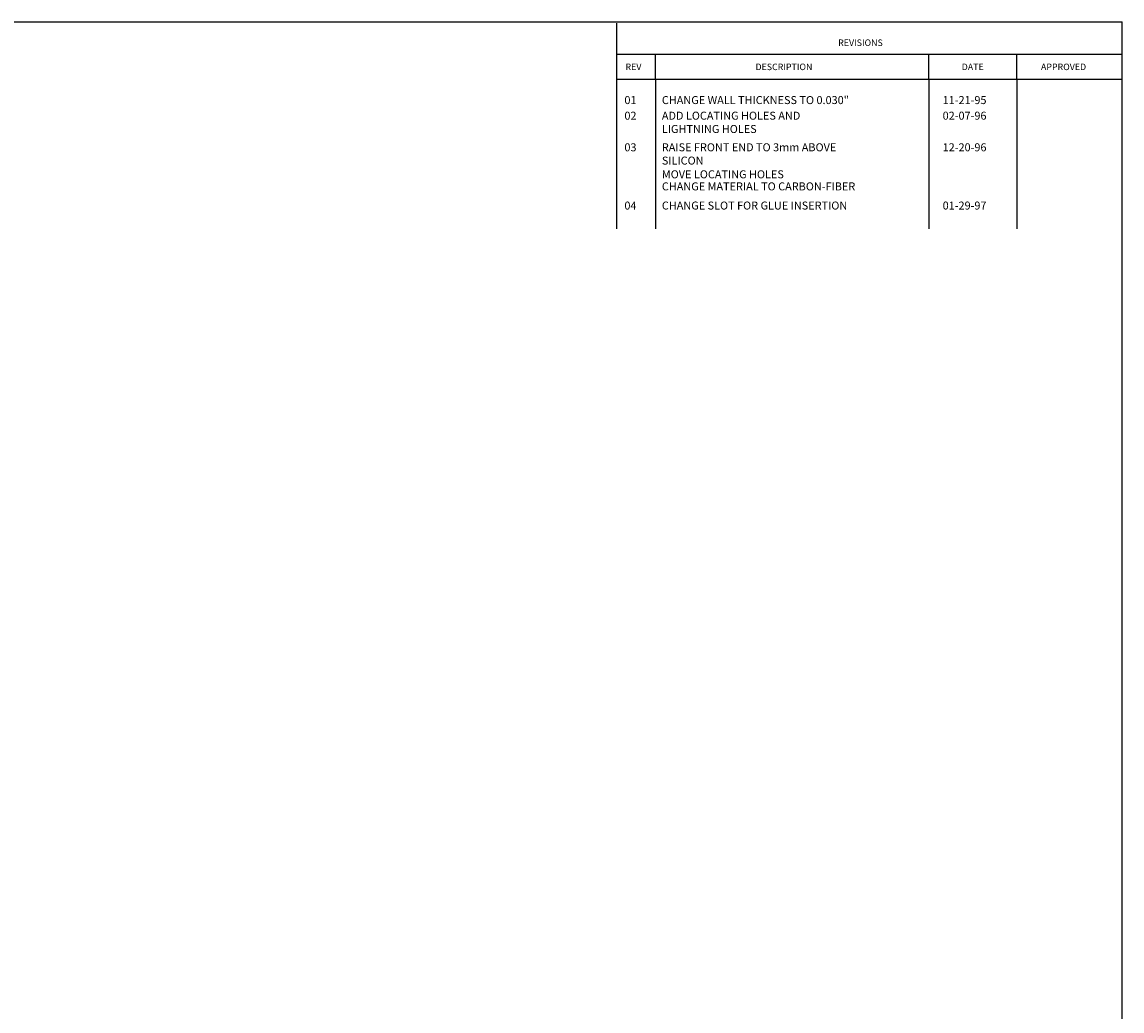
# Model space of a CAD drawing. Extents: x 1 to 32, y 0.6 to 20.4.
# Drawn here: x 21 to 32, y 10.5 to 20.4 of the extents above; entities that cross this region are included whole.
import ezdxf

# ---------------------------------------------------------------- set-up
doc = ezdxf.new("R2010")
doc.units = 0
doc.header["$LTSCALE"] = 0.25
doc.layers.get('0').update_dxf_attribs({"linetype": 'CONTINUOUS'})
doc.layers.get('DEFPOINTS').update_dxf_attribs({"linetype": 'CONTINUOUS'})
for name, color, linetype in [('BORDER', 6, 'CONTINUOUS'), ('DIM', 3, 'CONTINUOUS'), ('TEXT', 7, 'CONTINUOUS')]:
    doc.layers.add(name, color=color, linetype=linetype)
doc.layers.get('0').freeze()
doc.styles.add('ADESK2', font='romans')
doc.dimstyles.get("Standard").update_dxf_attribs({"dimtxt": 0.18, "dimasz": 0.18, "dimexe": 0.18, "dimexo": 0.0625, "dimgap": 0.09, "dimtad": 0, "dimtih": 1, "dimtoh": 1, "dimdec": 3, "dimzin": 0, "dimtxsty": 'STANDARD', "dimcen": 0.09, "dimazin": 3, "dimtp": 0.001, "dimtm": 0.001, "dimtfac": 1, "dimtdec": 3, "dimtofl": 0, "dimtmove": 0, "dimatfit": 3, "dimtolj": 1, "dimtzin": 0})

# ---------------------------------------------------------------- blocks, each defined once
blk = doc.blocks.new('D-BORDER')
at = {"layer": 'BORDER'}
for p in [(1, 20.447595), (32.04642, 0.625)]:
    blk.add_line(p, (32.04642, 20.447595), dxfattribs=at)
at = {"layer": 'TEXT'}
for p, q in [((26.983049, 20.434959), (26.983049, 19.874896)), ((26.983049, 20.124896), (32.037356, 20.124896)), ((27.373302, 19.874896), (27.373302, 20.124896)), ((30.113302, 19.874896), (30.113302, 20.124896)), ((30.993302, 19.874896), (30.993302, 20.124896)), ((26.983049, 19.874896), (32.037356, 19.874896))]:
    blk.add_line(p, q, dxfattribs=at)
at = {"layer": 'TEXT', "style": 'ADESK2'}
for s, p in [('REVISIONS', (29.203502, 20.207396)), ('REV', (27.073402, 19.965196)), ('DESCRIPTION', (28.375302, 19.965196)), ('DATE', (30.441002, 19.965196)), ('APPROVED', (31.234702, 19.965196))]:
    blk.add_text(s, height=0.065, dxfattribs=at).set_placement(p)
blk = doc.blocks.new('*D9')
at = {"color": 0, "linetype": 'BYBLOCK'}
for p, q in [((16.526258, 16.680937), (25.912325, 16.680937)), ((25.777325, 16.545937), (25.777325, 15.81503)), ((25.777325, 14.814123), (25.777325, 15.54503)), ((16.588267, 14.679123), (25.912325, 14.679123))]:
    blk.add_line(p, q, dxfattribs=at)
for points in [[(25.754825, 16.545937), (25.799825, 16.545937), (25.777325, 16.680937)], [(25.754825, 14.814123), (25.799825, 14.814123), (25.777325, 14.679123)]]:
    blk.add_solid(points, dxfattribs=at)
at = {"layer": 'DEFPOINTS', "color": 0, "linetype": 'BYBLOCK'}
for p in [(16.479383, 16.680937), (25.777325, 16.680937), (16.541392, 14.679123)]:
    blk.add_point(p, dxfattribs=at)
at = {"color": 0, "linetype": 'BYBLOCK', "insert": (25.777325, 15.68003), "char_height": 0.135, "attachment_point": 5}
blk.add_mtext('\\A1;2.002"[50.85mm]', dxfattribs=at)
blk = doc.blocks.new('*D35')
at = {"color": 0, "linetype": 'BYBLOCK'}
for p, q in [((22.61753, 16.815937), (22.61753, 16.950937)), ((22.61753, 16.950937), (22.75253, 16.950937)), ((16.526258, 16.680937), (22.75253, 16.680937)), ((16.588267, 16.17529), (22.75253, 16.17529)), ((22.61753, 16.04029), (22.61753, 15.90529))]:
    blk.add_line(p, q, dxfattribs=at)
for points in [[(22.59503, 16.815937), (22.64003, 16.815937), (22.61753, 16.680937)], [(22.59503, 16.04029), (22.64003, 16.04029), (22.61753, 16.17529)]]:
    blk.add_solid(points, dxfattribs=at)
at = {"layer": 'DEFPOINTS', "color": 0, "linetype": 'BYBLOCK'}
for p in [(16.479383, 16.680937), (22.61753, 16.680937), (16.541392, 16.17529)]:
    blk.add_point(p, dxfattribs=at)
at = {"color": 0, "linetype": 'BYBLOCK', "insert": (23.60753, 16.950937), "char_height": 0.135, "attachment_point": 5}
blk.add_mtext('\\A1;0.506"[12.84mm]', dxfattribs=at)
blk = doc.blocks.new('*D36')
at = {"color": 0, "linetype": 'BYBLOCK'}
for p, q in [((16.526258, 16.680937), (27.811836, 16.680937)), ((27.676836, 16.545937), (27.676836, 15.72253)), ((27.676836, 14.629123), (27.676836, 15.45253)), ((16.588267, 14.494123), (27.811836, 14.494123))]:
    blk.add_line(p, q, dxfattribs=at)
for points in [[(27.654336, 16.545937), (27.699336, 16.545937), (27.676836, 16.680937)], [(27.654336, 14.629123), (27.699336, 14.629123), (27.676836, 14.494123)]]:
    blk.add_solid(points, dxfattribs=at)
at = {"layer": 'DEFPOINTS', "color": 0, "linetype": 'BYBLOCK'}
for p in [(16.479383, 16.680937), (16.541392, 14.494123), (27.676836, 14.494123)]:
    blk.add_point(p, dxfattribs=at)
at = {"color": 0, "linetype": 'BYBLOCK', "insert": (27.676836, 15.58753), "char_height": 0.135, "attachment_point": 5}
blk.add_mtext('\\A1;2.187"[55.55mm]', dxfattribs=at)
blk = doc.blocks.new('*D51')
at = {"color": 0, "linetype": 'BYBLOCK'}
for p, q in [((20.685323, 16.815937), (20.685323, 16.950937)), ((20.685323, 16.950937), (20.820323, 16.950937)), ((16.526258, 16.680937), (20.820323, 16.680937)), ((16.399269, 16.13589), (20.820323, 16.13589)), ((20.685323, 16.00089), (20.685323, 15.86589))]:
    blk.add_line(p, q, dxfattribs=at)
for points in [[(20.662823, 16.815937), (20.707823, 16.815937), (20.685323, 16.680937)], [(20.662823, 16.00089), (20.707823, 16.00089), (20.685323, 16.13589)]]:
    blk.add_solid(points, dxfattribs=at)
at = {"layer": 'DEFPOINTS', "color": 0, "linetype": 'BYBLOCK'}
for p in [(16.479383, 16.680937), (20.685323, 16.680937), (16.352394, 16.13589)]:
    blk.add_point(p, dxfattribs=at)
at = {"color": 0, "linetype": 'BYBLOCK', "insert": (21.686573, 16.950937), "char_height": 0.135, "attachment_point": 5}
blk.add_mtext('\\A1;0.545"[13.84mm]', dxfattribs=at)
blk = doc.blocks.new('*D52')
at = {"color": 0, "linetype": 'BYBLOCK'}
for p, q in [((16.526258, 16.680937), (24.020377, 16.680937)), ((23.885377, 16.545937), (23.885377, 15.83603)), ((23.885377, 14.856123), (23.885377, 15.56603)), ((16.400267, 14.721123), (24.020377, 14.721123))]:
    blk.add_line(p, q, dxfattribs=at)
for points in [[(23.862877, 16.545937), (23.907877, 16.545937), (23.885377, 16.680937)], [(23.862877, 14.856123), (23.907877, 14.856123), (23.885377, 14.721123)]]:
    blk.add_solid(points, dxfattribs=at)
at = {"layer": 'DEFPOINTS', "color": 0, "linetype": 'BYBLOCK'}
for p in [(16.479383, 16.680937), (23.885377, 16.680937), (16.353392, 14.721123)]:
    blk.add_point(p, dxfattribs=at)
at = {"color": 0, "linetype": 'BYBLOCK', "insert": (23.885377, 15.70103), "char_height": 0.135, "attachment_point": 5}
blk.add_mtext('\\A1;1.960"[49.78mm]', dxfattribs=at)
blk = doc.blocks.new('*D53')
at = {"color": 0, "linetype": 'BYBLOCK'}
for p, q in [((16.526258, 16.680937), (29.792833, 16.680937)), ((29.657833, 16.545937), (29.657833, 15.70283)), ((29.657833, 14.589723), (29.657833, 15.43283)), ((16.399269, 14.454723), (29.792833, 14.454723))]:
    blk.add_line(p, q, dxfattribs=at)
for points in [[(29.635333, 16.545937), (29.680333, 16.545937), (29.657833, 16.680937)], [(29.635333, 14.589723), (29.680333, 14.589723), (29.657833, 14.454723)]]:
    blk.add_solid(points, dxfattribs=at)
at = {"layer": 'DEFPOINTS', "color": 0, "linetype": 'BYBLOCK'}
for p in [(16.479383, 16.680937), (29.657833, 16.680937), (16.352394, 14.454723)]:
    blk.add_point(p, dxfattribs=at)
at = {"color": 0, "linetype": 'BYBLOCK', "insert": (29.657833, 15.56783), "char_height": 0.135, "attachment_point": 5}
blk.add_mtext('\\A1;2.226"[56.55mm]', dxfattribs=at)

msp = doc.modelspace()

# ---------------------------------------------------------------- linework, layer by layer
at = {"layer": 'TEXT'}
for p, q in [((26.983049, 19.874896), (26.983049, 18.375)), ((27.373302, 19.874896), (27.373302, 18.375)), ((30.113302, 19.874896), (30.113302, 18.375)), ((30.993302, 19.874896), (30.993302, 18.375))]:
    msp.add_line(p, q, dxfattribs=at)

# ---------------------------------------------------------------- block references
msp.add_blockref('D-BORDER', (0, 0), dxfattribs=at)

# ---------------------------------------------------------------- texts
for s, p in [('01', (27.0625, 19.625)), ('CHANGE WALL THICKNESS TO 0.030"', (27.4375, 19.625)), ('11-21-95', (30.25, 19.625)), ('02', (27.0625, 19.468627)), ('ADD LOCATING HOLES AND', (27.4375, 19.468627)), ('02-07-96', (30.25, 19.468627)), ('LIGHTNING HOLES', (27.4375, 19.335294)), ('03', (27.0625, 19.151832)), ('RAISE FRONT END TO 3mm ABOVE', (27.4375, 19.151832)), ('12-20-96', (30.25, 19.151832)), ('SILICON', (27.4375, 19.018498)), ('MOVE LOCATING HOLES', (27.4375, 18.881116)), ('CHANGE MATERIAL TO CARBON-FIBER', (27.4375, 18.760158)), ('04', (27.0625, 18.568021)), ('CHANGE SLOT FOR GLUE INSERTION', (27.4375, 18.568021)), ('01-29-97', (30.25, 18.568021))]:
    msp.add_text(s, height=0.08, dxfattribs=at).set_placement(p)

# ---------------------------------------------------------------- dimensions: what is measured, and where the dimension line sits
at = {"layer": 'DIM'}
for base, p1, p2, override, picture, middle in [((20.685323, 16.680937), (16.352394, 16.13589), (16.479383, 16.680937), {"dimscale": 0.75, "dimpost": '"', "dimtp": 0, "dimtm": 0.002}, '*D51', (21.686573, 16.950937)), ((22.61753, 16.680937), (16.541392, 16.17529), (16.479383, 16.680937), {"dimscale": 0.75, "dimpost": '"'}, '*D35', (23.60753, 16.950937)), ((29.657833, 16.680937), (16.352394, 14.454723), (16.479383, 16.680937), {"dimscale": 0.75, "dimpost": '"', "dimtp": 0, "dimtm": 0.002}, '*D53', (29.657833, 15.56783)), ((23.885377, 16.680937), (16.353392, 14.721123), (16.479383, 16.680937), {"dimscale": 0.75, "dimpost": '"', "dimtp": 0, "dimtm": 0.002}, '*D52', (23.885377, 15.70103)), ((25.777325, 16.680937), (16.541392, 14.679123), (16.479383, 16.680937), {"dimscale": 0.75, "dimpost": '"', "dimtp": 0.001, "dimtm": 0.001, "dimtdec": 3}, '*D9', (25.777325, 15.68003)), ((27.676836, 14.494123), (16.479383, 16.680937), (16.541392, 14.494123), {"dimscale": 0.75, "dimpost": '"'}, '*D36', (27.676836, 15.58753))]:
    dim = msp.add_linear_dim(base=base, p1=p1, p2=p2, angle=90, dimstyle='STANDARD', override=override, dxfattribs=at)
    dim.commit()
    dim.dimension.update_dxf_attribs({"geometry": picture, "text_midpoint": middle})

doc.saveas('drawing.dxf')
